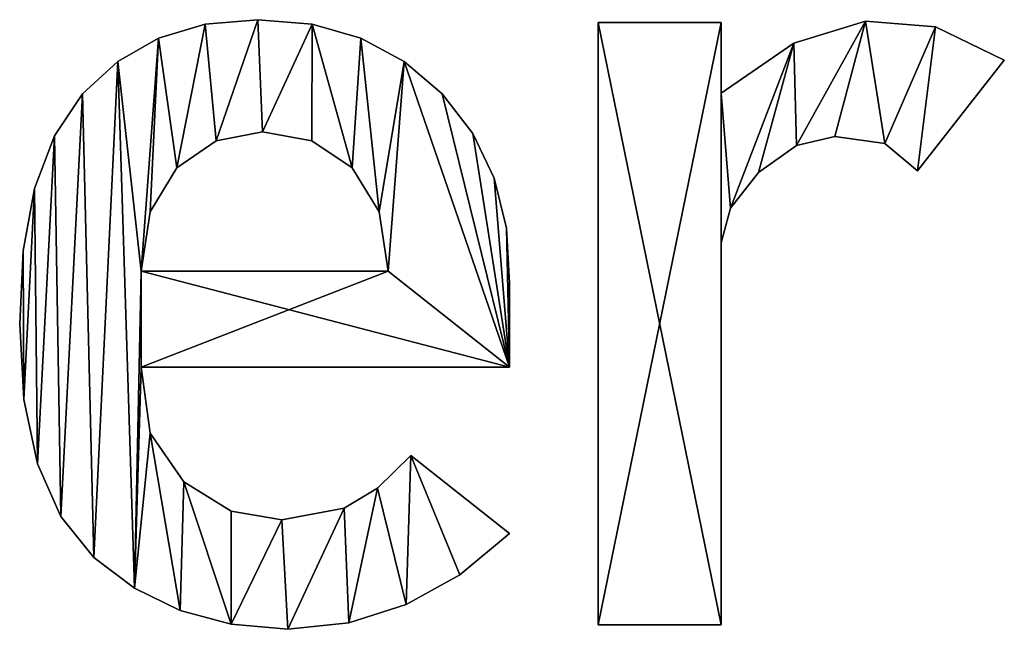
# Model space of a CAD drawing. Extents: x 56 to 2928, y 0 to 450.
# Drawn here: x 1338 to 1464, y 261 to 338 of the extents above; entities that cross this region are included whole.
import ezdxf

# ---------------------------------------------------------------- set-up
doc = ezdxf.new("R2010")
doc.units = 0
doc.header["$LTSCALE"] = 25.4
doc.layers.get('0').update_dxf_attribs({"color": 13, "linetype": 'CONTINUOUS'})

# ---------------------------------------------------------------- blocks, each defined once
blk = doc.blocks.new('BRICK_ROND_GESTO')
at = {"color": 0}
for p, q in [((1315.99, 256.62), (1315.99, 256.62, 25)), ((1315.99, 256.62), (1315.99, 256.62, 25)), ((1309.28, 256.03), (1309.28, 256.03, 25)), ((1309.28, 256.03), (1309.28, 256.03, 25)), ((1322.91, 256.03), (1322.91, 256.03, 25)), ((1322.91, 256.03), (1322.91, 256.03, 25)), ((1359.45, 256.24), (1375.14, 256.24)), ((1359.45, 179.35), (1359.45, 256.24)), ((1359.45, 256.24, 25), (1375.14, 256.24, 25)), ((1359.45, 179.35, 25), (1359.45, 256.24, 25)), ((1359.45, 256.24), (1375.14, 256.24)), ((1359.45, 256.24), (1359.45, 256.24, 25)), ((1359.45, 256.24, 25), (1375.14, 256.24, 25)), ((1359.45, 179.35), (1359.45, 256.24)), ((1359.45, 179.35, 25), (1359.45, 256.24, 25)), ((1359.45, 256.24), (1359.45, 256.24, 25)), ((1375.14, 256.24), (1375.14, 247.25)), ((1375.14, 256.24, 25), (1375.14, 247.25, 25)), ((1375.14, 256.24), (1375.14, 256.24, 25)), ((1375.14, 256.24), (1375.14, 247.25)), ((1375.14, 256.24), (1375.14, 256.24, 25)), ((1375.14, 256.24, 25), (1375.14, 247.25, 25)), ((1393.55, 256.43), (1393.55, 256.43, 25)), ((1393.55, 256.43), (1393.55, 256.43, 25)), ((1402.5, 255.71), (1402.5, 255.71, 25)), ((1402.5, 255.71), (1402.5, 255.71, 25)), ((1303.32, 254.26), (1303.32, 254.26, 25)), ((1303.32, 254.26), (1303.32, 254.26, 25)), ((1329.14, 254.26), (1329.14, 254.26, 25)), ((1329.14, 254.26), (1329.14, 254.26, 25)), ((1384.43, 253.61), (1384.43, 253.61, 25)), ((1384.43, 253.61), (1384.43, 253.61, 25)), ((1411.29, 251.46), (1400.2, 237.3)), ((1411.29, 251.46, 25), (1400.2, 237.3, 25)), ((1411.29, 251.46), (1400.2, 237.3)), ((1411.29, 251.46, 25), (1400.2, 237.3, 25)), ((1411.29, 251.46), (1411.29, 251.46, 25)), ((1411.29, 251.46), (1411.29, 251.46, 25)), ((1298.09, 251.3), (1298.09, 251.3, 25)), ((1298.09, 251.3), (1298.09, 251.3, 25)), ((1334.68, 251.3), (1334.68, 251.3, 25)), ((1334.68, 251.3), (1334.68, 251.3, 25)), ((1293.61, 247.15), (1293.61, 247.15, 25)), ((1293.61, 247.15), (1293.61, 247.15, 25)), ((1339.52, 247.15), (1339.52, 247.15, 25)), ((1339.52, 247.15), (1339.52, 247.15, 25)), ((1375.14, 247.25), (1375.14, 247.25, 25)), ((1375.14, 247.25), (1375.14, 247.25, 25)), ((1290.02, 241.77), (1290.02, 241.77, 25)), ((1290.02, 241.77), (1290.02, 241.77, 25)), ((1316.57, 242.28), (1316.57, 242.28, 25)), ((1316.57, 242.28), (1316.57, 242.28, 25)), ((1343.43, 242.09), (1343.43, 242.09, 25)), ((1343.43, 242.09), (1343.43, 242.09, 25)), ((1389.67, 241.7), (1389.67, 241.7, 25)), ((1389.67, 241.7), (1389.67, 241.7, 25)), ((1310.68, 241.13), (1310.68, 241.13, 25)), ((1310.68, 241.13), (1310.68, 241.13, 25)), ((1322.88, 241.13), (1322.88, 241.13, 25)), ((1322.88, 241.13), (1322.88, 241.13, 25)), ((1384.75, 240.55), (1384.75, 240.55, 25)), ((1384.75, 240.55), (1384.75, 240.55, 25)), ((1400.2, 237.3), (1396.03, 240.79)), ((1400.2, 237.3, 25), (1396.03, 240.79, 25)), ((1400.2, 237.3), (1396.03, 240.79)), ((1400.2, 237.3, 25), (1396.03, 240.79, 25)), ((1396.03, 240.79), (1396.03, 240.79, 25)), ((1396.03, 240.79), (1396.03, 240.79, 25)), ((1305.66, 237.69), (1305.66, 237.69, 25)), ((1305.66, 237.69), (1305.66, 237.69, 25)), ((1328.04, 237.69), (1328.04, 237.69, 25)), ((1328.04, 237.69), (1328.04, 237.69, 25)), ((1346.17, 236.37), (1346.17, 236.37, 25)), ((1346.17, 236.37), (1346.17, 236.37, 25)), ((1379.92, 237.11), (1379.92, 237.11, 25)), ((1379.92, 237.11), (1379.92, 237.11, 25)), ((1400.2, 237.3), (1400.2, 237.3, 25)), ((1400.2, 237.3), (1400.2, 237.3, 25)), ((1287.49, 235.08), (1287.49, 235.08, 25)), ((1287.49, 235.08), (1287.49, 235.08, 25)), ((1376.33, 232.57), (1376.33, 232.57, 25)), ((1376.33, 232.57), (1376.33, 232.57, 25)), ((1302.22, 232.09), (1302.22, 232.09, 25)), ((1302.22, 232.09), (1302.22, 232.09, 25)), ((1331.49, 232.09), (1331.49, 232.09, 25)), ((1331.49, 232.09), (1331.49, 232.09, 25)), ((1347.73, 229.99), (1347.73, 229.99, 25)), ((1347.73, 229.99), (1347.73, 229.99, 25)), ((1375.14, 228.12), (1375.14, 228.12, 25)), ((1375.14, 228.12), (1375.14, 228.12, 25)), ((1286.01, 227.09), (1286.01, 227.09, 25)), ((1286.01, 227.09), (1286.01, 227.09, 25)), ((1301.07, 224.49), (1332.63, 224.49)), ((1301.07, 224.49, 25), (1332.63, 224.49, 25)), ((1301.07, 224.49), (1332.63, 224.49)), ((1301.07, 224.49), (1301.07, 224.49, 25)), ((1301.07, 224.49, 25), (1332.63, 224.49, 25)), ((1301.07, 224.49), (1301.07, 224.49, 25)), ((1332.63, 224.49), (1332.63, 224.49, 25)), ((1332.63, 224.49), (1332.63, 224.49, 25)), ((1348.13, 222.96), (1348.13, 222.96, 25)), ((1348.13, 222.96), (1348.13, 222.96, 25)), ((1285.58, 217.79), (1285.58, 217.79, 25)), ((1285.58, 217.79), (1285.58, 217.79, 25)), ((1348.13, 212.25), (1301.07, 212.25)), ((1348.13, 212.25, 25), (1301.07, 212.25, 25)), ((1348.13, 212.25), (1301.07, 212.25)), ((1348.13, 212.25, 25), (1301.07, 212.25, 25)), ((1301.07, 212.25), (1301.07, 212.25, 25)), ((1301.07, 212.25), (1301.07, 212.25, 25)), ((1348.13, 212.25), (1348.13, 212.25, 25)), ((1348.13, 212.25), (1348.13, 212.25, 25)), ((1286.1, 208.11), (1286.1, 208.11, 25)), ((1286.1, 208.11), (1286.1, 208.11, 25)), ((1302.24, 203.81), (1302.24, 203.81, 25)), ((1302.24, 203.81), (1302.24, 203.81, 25)), ((1287.85, 199.91), (1287.85, 199.91, 25)), ((1287.85, 199.91), (1287.85, 199.91, 25)), ((1335.5, 200.96), (1348.13, 191.01)), ((1335.5, 200.96, 25), (1348.13, 191.01, 25)), ((1335.5, 200.96), (1335.5, 200.96, 25)), ((1335.5, 200.96), (1348.13, 191.01)), ((1335.5, 200.96), (1335.5, 200.96, 25)), ((1335.5, 200.96, 25), (1348.13, 191.01, 25)), ((1306.52, 197.61), (1306.52, 197.61, 25)), ((1306.52, 197.61), (1306.52, 197.61, 25)), ((1331.27, 196.8), (1331.27, 196.8, 25)), ((1331.27, 196.8), (1331.27, 196.8, 25)), ((1312.57, 193.86), (1312.57, 193.86, 25)), ((1312.57, 193.86), (1312.57, 193.86, 25)), ((1326.99, 194.26), (1326.99, 194.26, 25)), ((1326.99, 194.26), (1326.99, 194.26, 25)), ((1290.83, 193.19), (1290.83, 193.19, 25)), ((1290.83, 193.19), (1290.83, 193.19, 25)), ((1319.05, 192.73), (1319.05, 192.73, 25)), ((1319.05, 192.73), (1319.05, 192.73, 25)), ((1348.13, 191.01), (1348.13, 191.01, 25)), ((1348.13, 191.01), (1348.13, 191.01, 25)), ((1295.05, 187.95), (1295.05, 187.95, 25)), ((1295.05, 187.95), (1295.05, 187.95, 25)), ((1341.77, 185.73), (1341.77, 185.73, 25)), ((1341.77, 185.73), (1341.77, 185.73, 25)), ((1300.22, 184.01), (1300.22, 184.01, 25)), ((1300.22, 184.01), (1300.22, 184.01, 25)), ((1306.07, 181.16), (1306.07, 181.16, 25)), ((1306.07, 181.16), (1306.07, 181.16, 25)), ((1334.93, 181.93), (1334.93, 181.93, 25)), ((1334.93, 181.93), (1334.93, 181.93, 25)), ((1312.6, 179.42), (1312.6, 179.42, 25)), ((1312.6, 179.42), (1312.6, 179.42, 25)), ((1319.82, 178.77), (1319.82, 178.77, 25)), ((1319.82, 178.77), (1319.82, 178.77, 25)), ((1327.61, 179.61), (1327.61, 179.61, 25)), ((1327.61, 179.61), (1327.61, 179.61, 25)), ((1375.14, 179.35), (1359.45, 179.35)), ((1375.14, 179.35, 25), (1359.45, 179.35, 25)), ((1375.14, 179.35), (1359.45, 179.35)), ((1375.14, 179.35, 25), (1359.45, 179.35, 25)), ((1359.45, 179.35), (1359.45, 179.35, 25)), ((1359.45, 179.35), (1359.45, 179.35, 25)), ((1375.14, 179.35), (1375.14, 179.35, 25)), ((1375.14, 179.35), (1375.14, 179.35, 25))]:
    blk.add_line(p, q, dxfattribs=at)
mesh = blk.add_polyface(dxfattribs=at)
corners = [(1286.01, 227.09), (1286.1, 208.11), (1285.58, 217.79), (1287.49, 235.08), (1287.85, 199.91), (1290.02, 241.77), (1290.83, 193.19), (1293.61, 247.15), (1295.05, 187.95), (1298.09, 251.3), (1300.22, 184.01), (1301.07, 224.49), (1303.32, 254.26), (1302.22, 232.09), (1305.66, 237.69), (1309.28, 256.03), (1310.68, 241.13), (1315.99, 256.62), (1316.57, 242.28), (1322.91, 256.03), (1322.88, 241.13), (1328.04, 237.69), (1329.14, 254.26), (1331.49, 232.09), (1334.68, 251.3), (1332.63, 224.49), (1301.07, 212.25), (1348.13, 212.25), (1339.52, 247.15), (1343.43, 242.09), (1346.17, 236.37), (1347.73, 229.99), (1348.13, 222.96), (1302.24, 203.81), (1306.07, 181.16), (1306.52, 197.61), (1312.6, 179.42), (1312.57, 193.86), (1319.05, 192.73), (1319.82, 178.77), (1326.99, 194.26), (1327.61, 179.61), (1331.27, 196.8), (1334.93, 181.93), (1335.5, 200.96), (1341.77, 185.73), (1348.13, 191.01)]
mesh.append_faces([[corners[k] for k in face] for face in [(0, 1, 2), (27, 31, 32), (45, 44, 46)]], dxfattribs={"vtx0": -1, "color": 0})
mesh.append_faces([[corners[k] for k in face] for face in [(1, 3, 4), (4, 5, 6), (6, 7, 8), (8, 9, 10), (11, 12, 13), (13, 12, 14), (14, 15, 16), (16, 17, 18), (18, 19, 20), (20, 19, 21), (21, 22, 23), (23, 24, 25), (25, 26, 11), (26, 25, 27), (10, 33, 34), (33, 10, 26), (34, 35, 36), (36, 38, 39), (39, 40, 41), (41, 42, 43), (43, 44, 45)]], dxfattribs={"vtx0": -1, "vtx1": -1, "color": 0})
mesh.append_faces([[corners[k] for k in face] for face in [(10, 9, 11), (27, 25, 24), (26, 10, 11)]], dxfattribs={"vtx0": -1, "vtx1": -1, "vtx2": -1, "color": 0})
mesh.append_faces([[corners[k] for k in face] for face in [(1, 0, 3), (4, 3, 5), (6, 5, 7), (8, 7, 9), (11, 9, 12), (14, 12, 15), (16, 15, 17), (18, 17, 19), (21, 19, 22), (23, 22, 24), (27, 24, 28), (27, 28, 29), (27, 29, 30), (27, 30, 31), (34, 33, 35), (36, 35, 37), (36, 37, 38), (39, 38, 40), (41, 40, 42), (43, 42, 44)]], dxfattribs={"vtx0": -1, "vtx2": -1, "color": 0})
mesh = blk.add_polyface(dxfattribs=at)
corners = [(1300.22, 184.01, 25), (1302.24, 203.81, 25), (1301.07, 212.25, 25), (1306.07, 181.16, 25), (1306.52, 197.61, 25), (1312.6, 179.42, 25), (1312.57, 193.86, 25), (1319.05, 192.73, 25), (1319.82, 178.77, 25), (1326.99, 194.26, 25), (1327.61, 179.61, 25), (1331.27, 196.8, 25), (1334.93, 181.93, 25), (1335.5, 200.96, 25), (1341.77, 185.73, 25), (1348.13, 191.01, 25), (1348.13, 212.25, 25), (1301.07, 224.49, 25), (1332.63, 224.49, 25), (1334.68, 251.3, 25), (1339.52, 247.15, 25), (1343.43, 242.09, 25), (1346.17, 236.37, 25), (1347.73, 229.99, 25), (1348.13, 222.96, 25), (1286.1, 208.11, 25), (1286.01, 227.09, 25), (1285.58, 217.79, 25), (1287.49, 235.08, 25), (1287.85, 199.91, 25), (1290.02, 241.77, 25), (1290.83, 193.19, 25), (1293.61, 247.15, 25), (1295.05, 187.95, 25), (1298.09, 251.3, 25), (1303.32, 254.26, 25), (1302.22, 232.09, 25), (1305.66, 237.69, 25), (1309.28, 256.03, 25), (1310.68, 241.13, 25), (1315.99, 256.62, 25), (1316.57, 242.28, 25), (1322.91, 256.03, 25), (1322.88, 241.13, 25), (1328.04, 237.69, 25), (1329.14, 254.26, 25), (1331.49, 232.09, 25)]
mesh.append_faces([[corners[k] for k in face] for face in [(13, 14, 15), (23, 16, 24), (25, 26, 27)]], dxfattribs={"vtx0": -1, "color": 0})
mesh.append_faces([[corners[k] for k in face] for face in [(1, 3, 4), (4, 5, 6), (6, 5, 7), (7, 8, 9), (9, 10, 11), (11, 12, 13), (16, 17, 2), (17, 16, 18), (19, 16, 20), (20, 16, 21), (21, 16, 22), (22, 16, 23), (26, 25, 28), (28, 29, 30), (30, 31, 32), (32, 33, 34), (34, 17, 35), (35, 37, 38), (38, 39, 40), (40, 41, 42), (42, 44, 45), (45, 46, 19)]], dxfattribs={"vtx0": -1, "vtx1": -1, "color": 0})
mesh.append_faces([[corners[k] for k in face] for face in [(18, 16, 19), (34, 0, 17), (17, 0, 2)]], dxfattribs={"vtx0": -1, "vtx1": -1, "vtx2": -1, "color": 0})
mesh.append_faces([[corners[k] for k in face] for face in [(0, 1, 2), (1, 0, 3), (4, 3, 5), (7, 5, 8), (9, 8, 10), (11, 10, 12), (13, 12, 14), (28, 25, 29), (30, 29, 31), (32, 31, 33), (34, 33, 0), (35, 17, 36), (35, 36, 37), (38, 37, 39), (40, 39, 41), (42, 41, 43), (42, 43, 44), (45, 44, 46), (19, 46, 18)]], dxfattribs={"vtx0": -1, "vtx2": -1, "color": 0})
mesh = blk.add_polyface(dxfattribs=at)
corners = [(1309.28, 256.03, 25), (1315.99, 256.62), (1309.28, 256.03), (1315.99, 256.62, 25)]
mesh.append_faces([[corners[k] for k in face] for face in [(0, 1, 2), (1, 0, 3)]], dxfattribs={"vtx0": -1, "color": 0})
mesh = blk.add_polyface(dxfattribs=at)
corners = [(1315.99, 256.62, 25), (1322.91, 256.03), (1315.99, 256.62), (1322.91, 256.03, 25)]
mesh.append_faces([[corners[k] for k in face] for face in [(0, 1, 2), (1, 0, 3)]], dxfattribs={"vtx0": -1, "color": 0})
mesh = blk.add_polyface(dxfattribs=at)
corners = [(1303.32, 254.26, 25), (1309.28, 256.03), (1303.32, 254.26), (1309.28, 256.03, 25)]
mesh.append_faces([[corners[k] for k in face] for face in [(0, 1, 2), (1, 0, 3)]], dxfattribs={"vtx0": -1, "color": 0})
mesh = blk.add_polyface(dxfattribs=at)
corners = [(1322.91, 256.03, 25), (1329.14, 254.26), (1322.91, 256.03), (1329.14, 254.26, 25)]
mesh.append_faces([[corners[k] for k in face] for face in [(0, 1, 2), (1, 0, 3)]], dxfattribs={"vtx0": -1, "color": 0})
mesh = blk.add_polyface(dxfattribs=at)
corners = [(1375.14, 247.25), (1376.33, 232.57), (1375.14, 228.12), (1384.43, 253.61), (1379.92, 237.11), (1384.75, 240.55), (1393.55, 256.43), (1389.67, 241.7), (1396.03, 240.79), (1402.5, 255.71), (1400.2, 237.3), (1411.29, 251.46), (1375.14, 256.24), (1359.45, 179.35), (1359.45, 256.24), (1375.14, 179.35)]
mesh.append_faces([[corners[k] for k in face] for face in [(10, 9, 11), (12, 13, 14)]], dxfattribs={"vtx0": -1, "color": 0})
mesh.append_faces([[corners[k] for k in face] for face in [(1, 3, 4), (4, 3, 5), (5, 6, 7), (7, 6, 8), (8, 9, 10), (13, 12, 15), (15, 0, 2)]], dxfattribs={"vtx0": -1, "vtx1": -1, "color": 0})
mesh.append_faces([[corners[k] for k in face] for face in [(0, 1, 2), (1, 0, 3), (5, 3, 6), (8, 6, 9), (15, 12, 0)]], dxfattribs={"vtx0": -1, "vtx2": -1, "color": 0})
mesh = blk.add_polyface(dxfattribs=at)
corners = [(1376.33, 232.57, 25), (1375.14, 247.25, 25), (1375.14, 228.12, 25), (1384.43, 253.61, 25), (1379.92, 237.11, 25), (1384.75, 240.55, 25), (1393.55, 256.43, 25), (1389.67, 241.7, 25), (1396.03, 240.79, 25), (1402.5, 255.71, 25), (1400.2, 237.3, 25), (1411.29, 251.46, 25), (1375.14, 179.35, 25), (1359.45, 256.24, 25), (1359.45, 179.35, 25), (1375.14, 256.24, 25)]
mesh.append_faces([[corners[k] for k in face] for face in [(9, 10, 11), (12, 13, 14)]], dxfattribs={"vtx0": -1, "color": 0})
mesh.append_faces([[corners[k] for k in face] for face in [(0, 1, 2), (1, 0, 3), (3, 5, 6), (6, 8, 9), (13, 12, 15), (15, 2, 1)]], dxfattribs={"vtx0": -1, "vtx1": -1, "color": 0})
mesh.append_faces([[corners[k] for k in face] for face in [(3, 0, 4), (3, 4, 5), (6, 5, 7), (6, 7, 8), (9, 8, 10), (15, 12, 2)]], dxfattribs={"vtx0": -1, "vtx2": -1, "color": 0})
mesh = blk.add_polyface(dxfattribs=at)
corners = [(1359.45, 256.24, 25), (1375.14, 256.24), (1359.45, 256.24), (1375.14, 256.24, 25)]
mesh.append_faces([[corners[k] for k in face] for face in [(0, 1, 2), (1, 0, 3)]], dxfattribs={"vtx0": -1, "color": 0})
mesh = blk.add_polyface(dxfattribs=at)
corners = [(1359.45, 256.24, 25), (1359.45, 179.35), (1359.45, 179.35, 25), (1359.45, 256.24)]
mesh.append_faces([[corners[k] for k in face] for face in [(0, 1, 2), (1, 0, 3)]], dxfattribs={"vtx0": -1, "color": 0})
mesh = blk.add_polyface(dxfattribs=at)
corners = [(1375.14, 256.24), (1375.14, 247.25, 25), (1375.14, 247.25), (1375.14, 256.24, 25)]
mesh.append_faces([[corners[k] for k in face] for face in [(0, 1, 2), (1, 0, 3)]], dxfattribs={"vtx0": -1, "color": 0})
mesh = blk.add_polyface(dxfattribs=at)
corners = [(1384.43, 253.61, 25), (1393.55, 256.43), (1384.43, 253.61), (1393.55, 256.43, 25)]
mesh.append_faces([[corners[k] for k in face] for face in [(0, 1, 2), (1, 0, 3)]], dxfattribs={"vtx0": -1, "color": 0})
mesh = blk.add_polyface(dxfattribs=at)
corners = [(1393.55, 256.43, 25), (1402.5, 255.71), (1393.55, 256.43), (1402.5, 255.71, 25)]
mesh.append_faces([[corners[k] for k in face] for face in [(0, 1, 2), (1, 0, 3)]], dxfattribs={"vtx0": -1, "color": 0})
mesh = blk.add_polyface(dxfattribs=at)
corners = [(1402.5, 255.71, 25), (1411.29, 251.46), (1402.5, 255.71), (1411.29, 251.46, 25)]
mesh.append_faces([[corners[k] for k in face] for face in [(0, 1, 2), (1, 0, 3)]], dxfattribs={"vtx0": -1, "color": 0})
mesh = blk.add_polyface(dxfattribs=at)
corners = [(1298.09, 251.3, 25), (1303.32, 254.26), (1298.09, 251.3), (1303.32, 254.26, 25)]
mesh.append_faces([[corners[k] for k in face] for face in [(0, 1, 2), (1, 0, 3)]], dxfattribs={"vtx0": -1, "color": 0})
mesh = blk.add_polyface(dxfattribs=at)
corners = [(1329.14, 254.26, 25), (1334.68, 251.3), (1329.14, 254.26), (1334.68, 251.3, 25)]
mesh.append_faces([[corners[k] for k in face] for face in [(0, 1, 2), (1, 0, 3)]], dxfattribs={"vtx0": -1, "color": 0})
mesh = blk.add_polyface(dxfattribs=at)
corners = [(1375.14, 247.25, 25), (1384.43, 253.61), (1375.14, 247.25), (1384.43, 253.61, 25)]
mesh.append_faces([[corners[k] for k in face] for face in [(0, 1, 2), (1, 0, 3)]], dxfattribs={"vtx0": -1, "color": 0})
mesh = blk.add_polyface(dxfattribs=at)
corners = [(1411.29, 251.46), (1400.2, 237.3, 25), (1400.2, 237.3), (1411.29, 251.46, 25)]
mesh.append_faces([[corners[k] for k in face] for face in [(0, 1, 2), (1, 0, 3)]], dxfattribs={"vtx0": -1, "color": 0})
mesh = blk.add_polyface(dxfattribs=at)
corners = [(1293.61, 247.15, 25), (1298.09, 251.3), (1293.61, 247.15), (1298.09, 251.3, 25)]
mesh.append_faces([[corners[k] for k in face] for face in [(0, 1, 2), (1, 0, 3)]], dxfattribs={"vtx0": -1, "color": 0})
mesh = blk.add_polyface(dxfattribs=at)
corners = [(1334.68, 251.3, 25), (1339.52, 247.15), (1334.68, 251.3), (1339.52, 247.15, 25)]
mesh.append_faces([[corners[k] for k in face] for face in [(0, 1, 2), (1, 0, 3)]], dxfattribs={"vtx0": -1, "color": 0})
mesh = blk.add_polyface(dxfattribs=at)
corners = [(1293.61, 247.15, 25), (1290.02, 241.77), (1290.02, 241.77, 25), (1293.61, 247.15)]
mesh.append_faces([[corners[k] for k in face] for face in [(0, 1, 2), (1, 0, 3)]], dxfattribs={"vtx0": -1, "color": 0})
mesh = blk.add_polyface(dxfattribs=at)
corners = [(1339.52, 247.15), (1343.43, 242.09, 25), (1343.43, 242.09), (1339.52, 247.15, 25)]
mesh.append_faces([[corners[k] for k in face] for face in [(0, 1, 2), (1, 0, 3)]], dxfattribs={"vtx0": -1, "color": 0})
mesh = blk.add_polyface(dxfattribs=at)
corners = [(1290.02, 241.77, 25), (1287.49, 235.08), (1287.49, 235.08, 25), (1290.02, 241.77)]
mesh.append_faces([[corners[k] for k in face] for face in [(0, 1, 2), (1, 0, 3)]], dxfattribs={"vtx0": -1, "color": 0})
mesh = blk.add_polyface(dxfattribs=at)
corners = [(1316.57, 242.28, 25), (1310.68, 241.13), (1316.57, 242.28), (1310.68, 241.13, 25)]
mesh.append_faces([[corners[k] for k in face] for face in [(0, 1, 2), (1, 0, 3)]], dxfattribs={"vtx0": -1, "color": 0})
mesh = blk.add_polyface(dxfattribs=at)
corners = [(1322.88, 241.13, 25), (1316.57, 242.28), (1322.88, 241.13), (1316.57, 242.28, 25)]
mesh.append_faces([[corners[k] for k in face] for face in [(0, 1, 2), (1, 0, 3)]], dxfattribs={"vtx0": -1, "color": 0})
mesh = blk.add_polyface(dxfattribs=at)
corners = [(1343.43, 242.09), (1346.17, 236.37, 25), (1346.17, 236.37), (1343.43, 242.09, 25)]
mesh.append_faces([[corners[k] for k in face] for face in [(0, 1, 2), (1, 0, 3)]], dxfattribs={"vtx0": -1, "color": 0})
mesh = blk.add_polyface(dxfattribs=at)
corners = [(1389.67, 241.7, 25), (1384.75, 240.55), (1389.67, 241.7), (1384.75, 240.55, 25)]
mesh.append_faces([[corners[k] for k in face] for face in [(0, 1, 2), (1, 0, 3)]], dxfattribs={"vtx0": -1, "color": 0})
mesh = blk.add_polyface(dxfattribs=at)
corners = [(1396.03, 240.79, 25), (1389.67, 241.7), (1396.03, 240.79), (1389.67, 241.7, 25)]
mesh.append_faces([[corners[k] for k in face] for face in [(0, 1, 2), (1, 0, 3)]], dxfattribs={"vtx0": -1, "color": 0})
mesh = blk.add_polyface(dxfattribs=at)
corners = [(1310.68, 241.13, 25), (1305.66, 237.69), (1310.68, 241.13), (1305.66, 237.69, 25)]
mesh.append_faces([[corners[k] for k in face] for face in [(0, 1, 2), (1, 0, 3)]], dxfattribs={"vtx0": -1, "color": 0})
mesh = blk.add_polyface(dxfattribs=at)
corners = [(1328.04, 237.69, 25), (1322.88, 241.13), (1328.04, 237.69), (1322.88, 241.13, 25)]
mesh.append_faces([[corners[k] for k in face] for face in [(0, 1, 2), (1, 0, 3)]], dxfattribs={"vtx0": -1, "color": 0})
mesh = blk.add_polyface(dxfattribs=at)
corners = [(1384.75, 240.55, 25), (1379.92, 237.11), (1384.75, 240.55), (1379.92, 237.11, 25)]
mesh.append_faces([[corners[k] for k in face] for face in [(0, 1, 2), (1, 0, 3)]], dxfattribs={"vtx0": -1, "color": 0})
mesh = blk.add_polyface(dxfattribs=at)
corners = [(1400.2, 237.3, 25), (1396.03, 240.79), (1400.2, 237.3), (1396.03, 240.79, 25)]
mesh.append_faces([[corners[k] for k in face] for face in [(0, 1, 2), (1, 0, 3)]], dxfattribs={"vtx0": -1, "color": 0})
mesh = blk.add_polyface(dxfattribs=at)
corners = [(1305.66, 237.69), (1302.22, 232.09, 25), (1302.22, 232.09), (1305.66, 237.69, 25)]
mesh.append_faces([[corners[k] for k in face] for face in [(0, 1, 2), (1, 0, 3)]], dxfattribs={"vtx0": -1, "color": 0})
mesh = blk.add_polyface(dxfattribs=at)
corners = [(1328.04, 237.69, 25), (1331.49, 232.09), (1331.49, 232.09, 25), (1328.04, 237.69)]
mesh.append_faces([[corners[k] for k in face] for face in [(0, 1, 2), (1, 0, 3)]], dxfattribs={"vtx0": -1, "color": 0})
mesh = blk.add_polyface(dxfattribs=at)
corners = [(1346.17, 236.37), (1347.73, 229.99, 25), (1347.73, 229.99), (1346.17, 236.37, 25)]
mesh.append_faces([[corners[k] for k in face] for face in [(0, 1, 2), (1, 0, 3)]], dxfattribs={"vtx0": -1, "color": 0})
mesh = blk.add_polyface(dxfattribs=at)
corners = [(1379.92, 237.11), (1376.33, 232.57, 25), (1376.33, 232.57), (1379.92, 237.11, 25)]
mesh.append_faces([[corners[k] for k in face] for face in [(0, 1, 2), (1, 0, 3)]], dxfattribs={"vtx0": -1, "color": 0})
mesh = blk.add_polyface(dxfattribs=at)
corners = [(1287.49, 235.08, 25), (1286.01, 227.09), (1286.01, 227.09, 25), (1287.49, 235.08)]
mesh.append_faces([[corners[k] for k in face] for face in [(0, 1, 2), (1, 0, 3)]], dxfattribs={"vtx0": -1, "color": 0})
mesh = blk.add_polyface(dxfattribs=at)
corners = [(1376.33, 232.57), (1375.14, 228.12, 25), (1375.14, 228.12), (1376.33, 232.57, 25)]
mesh.append_faces([[corners[k] for k in face] for face in [(0, 1, 2), (1, 0, 3)]], dxfattribs={"vtx0": -1, "color": 0})
mesh = blk.add_polyface(dxfattribs=at)
corners = [(1302.22, 232.09), (1301.07, 224.49, 25), (1301.07, 224.49), (1302.22, 232.09, 25)]
mesh.append_faces([[corners[k] for k in face] for face in [(0, 1, 2), (1, 0, 3)]], dxfattribs={"vtx0": -1, "color": 0})
mesh = blk.add_polyface(dxfattribs=at)
corners = [(1331.49, 232.09, 25), (1332.63, 224.49), (1332.63, 224.49, 25), (1331.49, 232.09)]
mesh.append_faces([[corners[k] for k in face] for face in [(0, 1, 2), (1, 0, 3)]], dxfattribs={"vtx0": -1, "color": 0})
mesh = blk.add_polyface(dxfattribs=at)
corners = [(1347.73, 229.99), (1348.13, 222.96, 25), (1348.13, 222.96), (1347.73, 229.99, 25)]
mesh.append_faces([[corners[k] for k in face] for face in [(0, 1, 2), (1, 0, 3)]], dxfattribs={"vtx0": -1, "color": 0})
mesh = blk.add_polyface(dxfattribs=at)
corners = [(1375.14, 228.12), (1375.14, 179.35, 25), (1375.14, 179.35), (1375.14, 228.12, 25)]
mesh.append_faces([[corners[k] for k in face] for face in [(0, 1, 2), (1, 0, 3)]], dxfattribs={"vtx0": -1, "color": 0})
mesh = blk.add_polyface(dxfattribs=at)
corners = [(1286.01, 227.09, 25), (1285.58, 217.79), (1285.58, 217.79, 25), (1286.01, 227.09)]
mesh.append_faces([[corners[k] for k in face] for face in [(0, 1, 2), (1, 0, 3)]], dxfattribs={"vtx0": -1, "color": 0})
mesh = blk.add_polyface(dxfattribs=at)
corners = [(1301.07, 224.49, 25), (1332.63, 224.49), (1301.07, 224.49), (1332.63, 224.49, 25)]
mesh.append_faces([[corners[k] for k in face] for face in [(0, 1, 2), (1, 0, 3)]], dxfattribs={"vtx0": -1, "color": 0})
mesh = blk.add_polyface(dxfattribs=at)
corners = [(1348.13, 222.96), (1348.13, 212.25, 25), (1348.13, 212.25), (1348.13, 222.96, 25)]
mesh.append_faces([[corners[k] for k in face] for face in [(0, 1, 2), (1, 0, 3)]], dxfattribs={"vtx0": -1, "color": 0})
mesh = blk.add_polyface(dxfattribs=at)
corners = [(1285.58, 217.79, 25), (1286.1, 208.11), (1286.1, 208.11, 25), (1285.58, 217.79)]
mesh.append_faces([[corners[k] for k in face] for face in [(0, 1, 2), (1, 0, 3)]], dxfattribs={"vtx0": -1, "color": 0})
mesh = blk.add_polyface(dxfattribs=at)
corners = [(1348.13, 212.25, 25), (1301.07, 212.25), (1348.13, 212.25), (1301.07, 212.25, 25)]
mesh.append_faces([[corners[k] for k in face] for face in [(0, 1, 2), (1, 0, 3)]], dxfattribs={"vtx0": -1, "color": 0})
mesh = blk.add_polyface(dxfattribs=at)
corners = [(1301.07, 212.25), (1302.24, 203.81, 25), (1302.24, 203.81), (1301.07, 212.25, 25)]
mesh.append_faces([[corners[k] for k in face] for face in [(0, 1, 2), (1, 0, 3)]], dxfattribs={"vtx0": -1, "color": 0})
mesh = blk.add_polyface(dxfattribs=at)
corners = [(1286.1, 208.11, 25), (1287.85, 199.91), (1287.85, 199.91, 25), (1286.1, 208.11)]
mesh.append_faces([[corners[k] for k in face] for face in [(0, 1, 2), (1, 0, 3)]], dxfattribs={"vtx0": -1, "color": 0})
mesh = blk.add_polyface(dxfattribs=at)
corners = [(1302.24, 203.81), (1306.52, 197.61, 25), (1306.52, 197.61), (1302.24, 203.81, 25)]
mesh.append_faces([[corners[k] for k in face] for face in [(0, 1, 2), (1, 0, 3)]], dxfattribs={"vtx0": -1, "color": 0})
mesh = blk.add_polyface(dxfattribs=at)
corners = [(1287.85, 199.91, 25), (1290.83, 193.19), (1290.83, 193.19, 25), (1287.85, 199.91)]
mesh.append_faces([[corners[k] for k in face] for face in [(0, 1, 2), (1, 0, 3)]], dxfattribs={"vtx0": -1, "color": 0})
mesh = blk.add_polyface(dxfattribs=at)
corners = [(1331.27, 196.8, 25), (1335.5, 200.96), (1331.27, 196.8), (1335.5, 200.96, 25)]
mesh.append_faces([[corners[k] for k in face] for face in [(0, 1, 2), (1, 0, 3)]], dxfattribs={"vtx0": -1, "color": 0})
mesh = blk.add_polyface(dxfattribs=at)
corners = [(1335.5, 200.96, 25), (1348.13, 191.01), (1335.5, 200.96), (1348.13, 191.01, 25)]
mesh.append_faces([[corners[k] for k in face] for face in [(0, 1, 2), (1, 0, 3)]], dxfattribs={"vtx0": -1, "color": 0})
mesh = blk.add_polyface(dxfattribs=at)
corners = [(1306.52, 197.61, 25), (1312.57, 193.86), (1306.52, 197.61), (1312.57, 193.86, 25)]
mesh.append_faces([[corners[k] for k in face] for face in [(0, 1, 2), (1, 0, 3)]], dxfattribs={"vtx0": -1, "color": 0})
mesh = blk.add_polyface(dxfattribs=at)
corners = [(1326.99, 194.26, 25), (1331.27, 196.8), (1326.99, 194.26), (1331.27, 196.8, 25)]
mesh.append_faces([[corners[k] for k in face] for face in [(0, 1, 2), (1, 0, 3)]], dxfattribs={"vtx0": -1, "color": 0})
mesh = blk.add_polyface(dxfattribs=at)
corners = [(1312.57, 193.86, 25), (1319.05, 192.73), (1312.57, 193.86), (1319.05, 192.73, 25)]
mesh.append_faces([[corners[k] for k in face] for face in [(0, 1, 2), (1, 0, 3)]], dxfattribs={"vtx0": -1, "color": 0})
mesh = blk.add_polyface(dxfattribs=at)
corners = [(1319.05, 192.73, 25), (1326.99, 194.26), (1319.05, 192.73), (1326.99, 194.26, 25)]
mesh.append_faces([[corners[k] for k in face] for face in [(0, 1, 2), (1, 0, 3)]], dxfattribs={"vtx0": -1, "color": 0})
mesh = blk.add_polyface(dxfattribs=at)
corners = [(1290.83, 193.19, 25), (1295.05, 187.95), (1295.05, 187.95, 25), (1290.83, 193.19)]
mesh.append_faces([[corners[k] for k in face] for face in [(0, 1, 2), (1, 0, 3)]], dxfattribs={"vtx0": -1, "color": 0})
mesh = blk.add_polyface(dxfattribs=at)
corners = [(1348.13, 191.01, 25), (1341.77, 185.73), (1348.13, 191.01), (1341.77, 185.73, 25)]
mesh.append_faces([[corners[k] for k in face] for face in [(0, 1, 2), (1, 0, 3)]], dxfattribs={"vtx0": -1, "color": 0})
mesh = blk.add_polyface(dxfattribs=at)
corners = [(1300.22, 184.01, 25), (1295.05, 187.95), (1300.22, 184.01), (1295.05, 187.95, 25)]
mesh.append_faces([[corners[k] for k in face] for face in [(0, 1, 2), (1, 0, 3)]], dxfattribs={"vtx0": -1, "color": 0})
mesh = blk.add_polyface(dxfattribs=at)
corners = [(1341.77, 185.73, 25), (1334.93, 181.93), (1341.77, 185.73), (1334.93, 181.93, 25)]
mesh.append_faces([[corners[k] for k in face] for face in [(0, 1, 2), (1, 0, 3)]], dxfattribs={"vtx0": -1, "color": 0})
mesh = blk.add_polyface(dxfattribs=at)
corners = [(1306.07, 181.16, 25), (1300.22, 184.01), (1306.07, 181.16), (1300.22, 184.01, 25)]
mesh.append_faces([[corners[k] for k in face] for face in [(0, 1, 2), (1, 0, 3)]], dxfattribs={"vtx0": -1, "color": 0})
mesh = blk.add_polyface(dxfattribs=at)
corners = [(1312.6, 179.42, 25), (1306.07, 181.16), (1312.6, 179.42), (1306.07, 181.16, 25)]
mesh.append_faces([[corners[k] for k in face] for face in [(0, 1, 2), (1, 0, 3)]], dxfattribs={"vtx0": -1, "color": 0})
mesh = blk.add_polyface(dxfattribs=at)
corners = [(1334.93, 181.93, 25), (1327.61, 179.61), (1334.93, 181.93), (1327.61, 179.61, 25)]
mesh.append_faces([[corners[k] for k in face] for face in [(0, 1, 2), (1, 0, 3)]], dxfattribs={"vtx0": -1, "color": 0})
mesh = blk.add_polyface(dxfattribs=at)
corners = [(1319.82, 178.77, 25), (1312.6, 179.42), (1319.82, 178.77), (1312.6, 179.42, 25)]
mesh.append_faces([[corners[k] for k in face] for face in [(0, 1, 2), (1, 0, 3)]], dxfattribs={"vtx0": -1, "color": 0})
mesh = blk.add_polyface(dxfattribs=at)
corners = [(1327.61, 179.61, 25), (1319.82, 178.77), (1327.61, 179.61), (1319.82, 178.77, 25)]
mesh.append_faces([[corners[k] for k in face] for face in [(0, 1, 2), (1, 0, 3)]], dxfattribs={"vtx0": -1, "color": 0})
mesh = blk.add_polyface(dxfattribs=at)
corners = [(1375.14, 179.35, 25), (1359.45, 179.35), (1375.14, 179.35), (1359.45, 179.35, 25)]
mesh.append_faces([[corners[k] for k in face] for face in [(0, 1, 2), (1, 0, 3)]], dxfattribs={"vtx0": -1, "color": 0})

msp = doc.modelspace()

# ---------------------------------------------------------------- block references
at = {"color": 0}
msp.add_blockref('BRICK_ROND_GESTO', (52.25, 81.8), dxfattribs=at)

doc.saveas('drawing.dxf')
